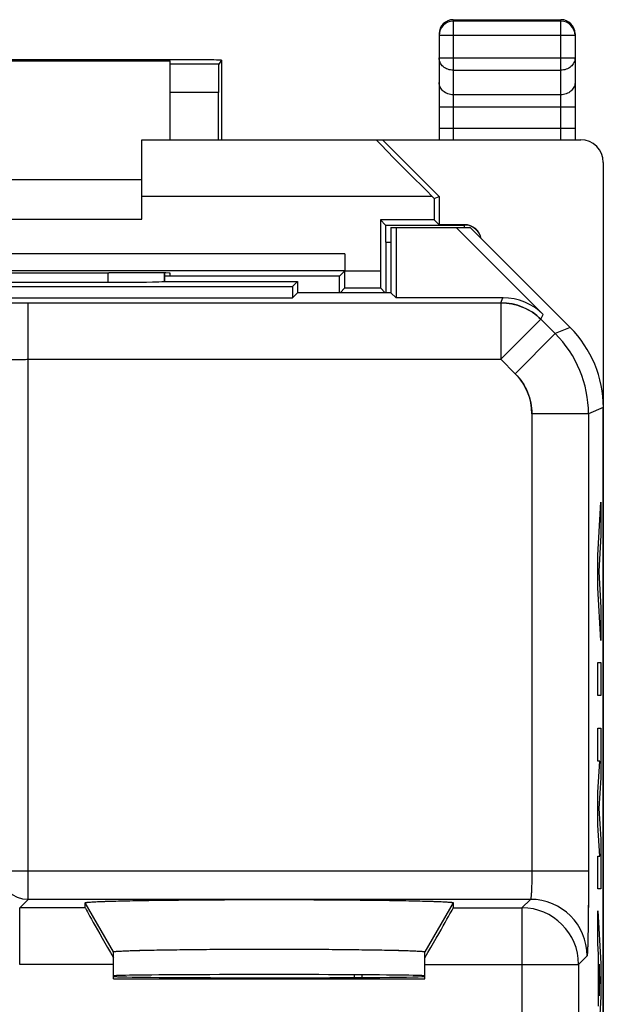
# Model space of a CAD drawing. Units: millimetres. Extents: x -11.2 to 11.2, y -24.5 to 24.5.
# Drawn here: x 0.8 to 11.2, y 7.1 to 24.5 of the extents above; entities that cross this region are included whole.
import ezdxf

# ---------------------------------------------------------------- set-up
doc = ezdxf.new("R2010")
doc.units = ezdxf.units.MM
doc.header["$LTSCALE"] = 16.335
doc.layers.get('0').update_dxf_attribs({"linetype": 'CONTINUOUS'})
for name, color, linetype in [('268140580', 7, 'CONTINUOUS'), ('ASSI', 7, 'CONTINUOUS'), ('DRAFT', 7, 'CONTINUOUS'), ('INCISIONI_LASER', 7, 'CONTINUOUS'), ('RACCORDO', 7, 'CONTINUOUS'), ('SMUSSO', 7, 'CONTINUOUS')]:
    doc.layers.add(name, color=color, linetype=linetype)

msp = doc.modelspace()

# ---------------------------------------------------------------- linework, layer by layer
at = {"color": 7, "linetype": 'CONTINUOUS'}
msp.add_line((2.5, 7.587), (8, 7.587), dxfattribs=at)
msp.add_ellipse((5.25, 7.631), major_axis=(2.75, 0), ratio=0.008727, start_param=3.141593, end_param=6.283185, dxfattribs=at)
at = {"layer": '268140580', "color": 250, "linetype": 'CONTINUOUS'}
for p, q in [((8.5, 24.52), (8.5, 22.4)), ((10.4, 22.4), (10.4, 24.52)), ((10.4, 24.493), (8.5, 24.493)), ((10.65, 24.243), (8.25, 24.243)), ((8.25, 23.844), (10.65, 23.844)), ((4.357, 23.735), (3.5, 23.735)), ((8.5, 23.628), (10.4, 23.628)), ((4.354, 23.235), (3.5, 23.235)), ((10.4, 23.195), (8.5, 23.195)), ((10.65, 22.978), (8.25, 22.978)), ((10.65, 22.6), (8.25, 22.6)), ((8.127, 21.4), (3, 21.4)), ((7.306, 20.894), (8.7, 20.894)), ((8.7, 20.85), (8.7, 20.9)), ((7.309, 20.594), (7.4, 20.594)), ((6.587, 20.385), (-6.587, 20.385)), ((6.585, 20.085), (-6.585, 20.085)), ((6.587, 20.085), (7.213, 20.085)), ((6.585, 19.785), (7.215, 19.785))]:
    msp.add_line(p, q, dxfattribs=at)
at = {"layer": '268140580', "color": 7, "linetype": 'CONTINUOUS'}
for p, q in [((8.5, 24.52), (10.4, 24.52)), ((8.25, 24.27), (8.25, 22.4)), ((10.65, 24.27), (10.65, 22.4)), ((4.104, 23.809), (-4.104, 23.809)), ((-3.5, 23.791), (3.5, 23.791)), ((3.5, 22.4), (3.5, 23.791)), ((4.404, 23.806), (4.357, 23.735)), ((4.404, 23.806), (4.404, 22.4)), ((4.354, 22.4), (4.354, 23.235)), ((3, 21), (3, 22.4)), ((3, 22.4), (10.75, 22.4)), ((7.25, 22.4), (8.25, 21.4)), ((11.15, 22), (11.15, -22)), ((-3, 21.7), (3, 21.7)), ((8.127, 21.4), (8.163, 21.364)), ((8.163, 21.364), (8.25, 21.4)), ((8.25, 21.4), (8.25, 20.9)), ((8.163, 21.364), (8.163, 20.987)), ((-3, 21), (3, 21)), ((7.213, 20.987), (7.213, 20.085)), ((7.213, 20.987), (7.306, 20.894)), ((8.163, 20.987), (7.213, 20.987)), ((8.163, 20.987), (8.25, 20.9)), ((8.7, 20.9), (8.25, 20.9)), ((7.309, 20.594), (7.309, 19.7)), ((6.587, 20.385), (6.587, 20.085)), ((2.5, 20.053), (2.419, 20.053)), ((3.399, 20), (3.5, 20)), ((6.491, 19.991), (3.399, 19.991)), ((3.5, 20), (3.5, 20.045)), ((6.585, 20.085), (6.491, 19.991)), ((6.491, 19.7), (6.491, 19.991)), ((6.585, 19.785), (6.5, 19.7)), ((7.215, 19.785), (7.3, 19.7))]:
    msp.add_line(p, q, dxfattribs=at)
for centre, start, end in [((8.5, 24.27), 90, 180), ((10.4, 24.27), 0, 90)]:
    msp.add_arc(centre, 0.25, start, end, dxfattribs=at)
at = {"layer": '268140580', "color": 250, "linetype": 'CONTINUOUS'}
for centre, radius, start, end in [((8.5, 24.269), 0.25, 90.0043, 95.4169), ((8.5, 24.243), 0.25, 89.9988, 179.9988), ((10.4, 24.243), 0.25, 0.0011, 90.0011), ((8.5, 24.27), 0.25, 177.0248, 179.9984), ((8.7, 20.594), 0.3, 84.0004, 89.995), ((8.7, 20.594), 0.3, 12.0805, 83.9992)]:
    msp.add_arc(centre, radius, start, end, dxfattribs=at)
at = {"layer": '268140580', "color": 7, "linetype": 'CONTINUOUS'}
for centre, major_axis, ratio, start_param, end_param in [((4.104, 23.806), (0.3, 0), 0.008727, 0, 1.570796), ((4.357, 23.235), (0, 0.5), 0.00576, 0.008727, 1.570796), ((8.139, 21.4), (1, -1), 0.006171, 3.135422, 4.706218), ((10.75, 22), (0.4, 0), 0.999848, 0, 1.570796), ((7.306, 20.594), (0, 0.3), 0.008727, -1.570796, -0.008727), ((8.7, 20.6), (0, 0.3), 0.999962, -1.385842, 0), ((0, 20.18), (14.725, 0), 0.008727, -1.735801, -1.405792), ((2.5, 20.045), (1, 0), 0.008727, 0, 1.570796), ((6.585, 20.085), (0, 0.3), 0.008727, -3.132866, -1.570796), ((7.215, 20.085), (0, 0.3), 0.008727, -4.712389, -3.150319)]:
    msp.add_ellipse(centre, major_axis=major_axis, ratio=ratio, start_param=start_param, end_param=end_param, dxfattribs=at)
at = {"layer": '268140580', "color": 250, "linetype": 'CONTINUOUS'}
for points, knots in [([(8.5, 23.628), (8.468, 23.628), (8.404, 23.639), (8.333, 23.678), (8.291, 23.723), (8.268, 23.761), (8.253, 23.802), (8.25, 23.83), (8.25, 23.844)], [0, 0, 0, 0, 0.265595, 0.521961, 0.645621, 0.765962, 0.883694, 1, 1, 1, 1]), ([(10.65, 23.844), (10.65, 23.83), (10.647, 23.802), (10.632, 23.761), (10.609, 23.723), (10.567, 23.678), (10.496, 23.639), (10.432, 23.628), (10.4, 23.628)], [0, 0, 0, 0, 0.116306, 0.234038, 0.354379, 0.478039, 0.734405, 1, 1, 1, 1]), ([(8.5, 23.195), (8.468, 23.195), (8.404, 23.206), (8.333, 23.245), (8.291, 23.29), (8.268, 23.328), (8.253, 23.369), (8.25, 23.397), (8.25, 23.411)], [0, 0, 0, 0, 0.265594, 0.521961, 0.645621, 0.765963, 0.883694, 1, 1, 1, 1]), ([(10.65, 23.411), (10.65, 23.397), (10.647, 23.369), (10.632, 23.328), (10.609, 23.29), (10.567, 23.245), (10.496, 23.206), (10.432, 23.195), (10.4, 23.195)], [0, 0, 0, 0, 0.116306, 0.234037, 0.354379, 0.478039, 0.734406, 1, 1, 1, 1])]:
    msp.add_open_spline(points, degree=3, knots=knots, dxfattribs=at)
at = {"layer": 'ASSI', "color": 7, "linetype": 'CONTINUOUS'}
for p, q in [((7.4, 20.85), (7.4, 19.7)), ((7.4, 20.85), (8.8, 20.85)), ((7.489, 20.85), (7.489, 19.611)), ((8.553, 20.85), (10.085, 19.318)), ((10.564, 19.086), (8.8, 20.85)), ((3.399, 20.048), (3.399, 20.021)), ((3.399, 20.021), (3.399, 19.942)), ((-2.402, 19.884), (2.402, 19.884)), ((3.394, 19.9), (5.75, 19.9)), ((3.399, 19.942), (3.399, 19.9)), ((5.75, 19.9), (5.661, 19.811)), ((5.75, 19.9), (5.75, 19.7)), ((-5.661, 19.811), (5.661, 19.811)), ((5.661, 19.811), (5.661, 19.611)), ((5.75, 19.7), (5.661, 19.611)), ((7.4, 19.7), (5.75, 19.7)), ((7.4, 19.7), (7.489, 19.611)), ((-5.661, 19.611), (5.661, 19.611)), ((9.378, 19.611), (7.489, 19.611)), ((11.15, -17.672), (11.15, 17.672)), ((2, 8.843), (2, 8.93)), ((8.5, 8.93), (8.5, 8.843)), ((2.5, 7.587), (2.5, 8.064)), ((8, 7.587), (8, 8.064)), ((2.5, 7.587), (8, 7.587))]:
    msp.add_line(p, q, dxfattribs=at)
at = {"layer": 'ASSI', "color": 250, "linetype": 'CONTINUOUS'}
for p, q in [((2.401, 20.053), (2.402, 19.884)), ((0.991, 8.991), (0.991, 19.523)), ((0.991, 19.523), (9.342, 19.523)), ((9.342, 19.523), (9.378, 19.611)), ((9.342, 19.523), (9.342, 18.524)), ((10.049, 19.231), (10.085, 19.318)), ((10.049, 19.231), (9.342, 18.524)), ((10.049, 19.231), (10.302, 18.977)), ((10.302, 18.977), (9.595, 18.27)), ((10.564, 19.086), (10.302, 18.977)), ((0.991, 18.524), (9.342, 18.524)), ((9.342, 18.524), (9.595, 18.27)), ((9.888, 17.563), (9.888, 9.491)), ((10.888, 17.563), (9.888, 17.563)), ((11.15, 17.672), (10.888, 17.563)), ((10.888, 17.563), (10.888, 9.491)), ((10.888, 9.491), (0.491, 9.491)), ((0.991, 8.991), (0.843, 8.843)), ((9.862, 8.991), (0.991, 8.991)), ((2.5, 8.064), (2, 8.93)), ((8.5, 8.93), (8, 8.064)), ((9.862, 8.991), (9.713, 8.843)), ((0.843, 7.843), (0.843, 8.843)), ((2, 8.843), (0.843, 8.843)), ((8.5, 8.843), (9.713, 8.843)), ((9.713, 8.843), (9.713, 4.099)), ((2.5, 7.843), (0.843, 7.843)), ((8, 7.843), (10.713, 7.843)), ((10.862, 7.992), (10.713, 7.843)), ((10.713, 7.843), (10.713, 2.87))]:
    msp.add_line(p, q, dxfattribs=at)
for centre, radius, start, end in [((8.888, 17.563), 2, 0.0036, 44.9964), ((0.992, 9.492), 0.5, 180.021, 269.979), ((9.862, 7.991), 1, 0.021, 89.979), ((9.713, 7.842), 1, 0.021, 89.979)]:
    msp.add_arc(centre, radius, start, end, dxfattribs=at)
at = {"layer": 'ASSI', "color": 7, "linetype": 'CONTINUOUS'}
for centre, major_axis, ratio, start_param, end_param in [((2.402, 19.902), (1, 0), 0.01767, -1.571277, -0.122836), ((9.378, 18.611), (0.383, 0.924), 0.999822, -0.392636, 0.392636), ((9.15, 17.671), (1.848, 0.766), 0.999822, -0.392636, 0.392636), ((2.577, 7.843), (-0.577, 1), 0.007558, 0.01309, 1.449508), ((7.923, 7.843), (0.577, 1), 0.007558, -1.449508, -0.01309), ((5.25, 7.639), (2.75, 0), 0.008727, 0, 3.141593), ((5.25, 7.631), (2.75, 0), 0.008727, -3.120205, 0)]:
    msp.add_ellipse(centre, major_axis=major_axis, ratio=ratio, start_param=start_param, end_param=end_param, dxfattribs=at)
at = {"layer": 'ASSI', "color": 250, "linetype": 'CONTINUOUS'}
for points, knots in [([(-0.508, 19.498), (-0.508, 19.498), (-0.504, 19.499), (-0.498, 19.501), (-0.488, 19.502), (-0.474, 19.503), (-0.457, 19.504), (-0.428, 19.506), (-0.383, 19.508), (-0.319, 19.51), (-0.243, 19.512), (-0.155, 19.514), (-0.057, 19.516), (0.052, 19.518), (0.213, 19.52), (0.43, 19.522), (0.706, 19.523), (0.895, 19.523), (0.991, 19.523)], [0, 0, 0, 0, 0.002193, 0.006647, 0.013411, 0.022485, 0.033853, 0.04749, 0.081447, 0.124043, 0.174881, 0.233486, 0.299305, 0.371722, 0.450054, 0.621468, 0.807109, 1, 1, 1, 1]), ([(0.491, 18.498), (0.492, 18.499), (0.496, 18.501), (0.504, 18.503), (0.516, 18.506), (0.533, 18.508), (0.555, 18.51), (0.591, 18.513), (0.645, 18.516), (0.72, 18.52), (0.804, 18.522), (0.896, 18.523), (0.959, 18.524), (0.991, 18.524)], [0, 0, 0, 0, 0.008124, 0.024571, 0.04988, 0.083972, 0.12659, 0.177367, 0.301488, 0.451781, 0.622653, 0.80771, 1, 1, 1, 1]), ([(9.888, 9.491), (9.888, 9.459), (9.888, 9.396), (9.886, 9.304), (9.884, 9.22), (9.881, 9.145), (9.878, 9.091), (9.875, 9.055), (9.872, 9.033), (9.87, 9.016), (9.868, 9.004), (9.866, 8.996), (9.864, 8.992), (9.862, 8.991)], [0, 0, 0, 0, 0.19229, 0.377347, 0.548219, 0.698512, 0.822633, 0.87341, 0.916028, 0.95012, 0.975429, 0.991876, 1, 1, 1, 1]), ([(10.888, 9.491), (10.888, 9.395), (10.888, 9.206), (10.886, 8.93), (10.884, 8.713), (10.882, 8.552), (10.88, 8.443), (10.879, 8.345), (10.877, 8.257), (10.875, 8.181), (10.872, 8.117), (10.87, 8.072), (10.869, 8.043), (10.867, 8.026), (10.866, 8.012), (10.865, 8.002), (10.864, 7.996), (10.863, 7.992), (10.862, 7.992)], [0, 0, 0, 0, 0.192891, 0.378532, 0.549946, 0.628278, 0.700695, 0.766514, 0.825119, 0.875957, 0.918553, 0.95251, 0.966147, 0.977515, 0.986589, 0.993353, 0.997807, 1, 1, 1, 1])]:
    msp.add_open_spline(points, degree=3, knots=knots, dxfattribs=at)
for points in [[(9.342, 19.523), (9.472, 19.523), (9.734, 19.472), (9.957, 19.322), (10.049, 19.231)], [(9.595, 18.27), (9.687, 18.178), (9.836, 17.956), (9.888, 17.693), (9.888, 17.563)]]:
    msp.add_open_spline(points, degree=3, dxfattribs=at)
at = {"layer": 'ASSI', "color": 7, "linetype": 'CONTINUOUS'}
for points, knots in [([(2, 8.93), (2, 8.931), (2.007, 8.934), (2.016, 8.936), (2.036, 8.939), (2.062, 8.941), (2.097, 8.944), (2.139, 8.947), (2.189, 8.949), (2.27, 8.953), (2.388, 8.957), (2.552, 8.962), (2.741, 8.966), (2.954, 8.97), (3.19, 8.974), (3.446, 8.977), (3.719, 8.98), (4.111, 8.984), (4.623, 8.986), (5.25, 8.987), (5.877, 8.986), (6.389, 8.984), (6.781, 8.98), (7.054, 8.977), (7.31, 8.974), (7.546, 8.97), (7.759, 8.966), (7.948, 8.962), (8.112, 8.957), (8.23, 8.953), (8.311, 8.949), (8.361, 8.947), (8.403, 8.944), (8.438, 8.941), (8.464, 8.939), (8.484, 8.936), (8.493, 8.934), (8.5, 8.931), (8.5, 8.93)], [0, 0, 0, 0, 0.000653, 0.00241, 0.00535, 0.00948, 0.014796, 0.021285, 0.02893, 0.037715, 0.058622, 0.083799, 0.113002, 0.145948, 0.18232, 0.221768, 0.263907, 0.308329, 0.402278, 0.5, 0.597722, 0.691671, 0.736093, 0.778232, 0.81768, 0.854052, 0.886998, 0.916201, 0.941378, 0.962285, 0.97107, 0.978715, 0.985204, 0.99052, 0.99465, 0.99759, 0.999347, 1, 1, 1, 1]), ([(2.5, 8.064), (2.5, 8.065), (2.506, 8.067), (2.515, 8.069), (2.532, 8.071), (2.555, 8.074), (2.585, 8.076), (2.621, 8.078), (2.664, 8.08), (2.733, 8.083), (2.834, 8.087), (2.973, 8.091), (3.133, 8.095), (3.314, 8.098), (3.513, 8.101), (3.811, 8.105), (4.213, 8.109), (4.721, 8.112), (5.25, 8.112), (5.779, 8.112), (6.287, 8.109), (6.689, 8.105), (6.987, 8.101), (7.186, 8.098), (7.367, 8.095), (7.527, 8.091), (7.666, 8.087), (7.767, 8.083), (7.836, 8.08), (7.879, 8.078), (7.915, 8.076), (7.945, 8.074), (7.968, 8.071), (7.985, 8.069), (7.994, 8.067), (8, 8.065), (8, 8.064)], [0, 0, 0, 0, 0.000743, 0.00261, 0.00566, 0.009897, 0.015317, 0.021904, 0.029642, 0.038512, 0.059565, 0.084851, 0.114122, 0.147092, 0.183444, 0.222828, 0.309141, 0.402718, 0.5, 0.597282, 0.690859, 0.777172, 0.816556, 0.852908, 0.885878, 0.915149, 0.940435, 0.961488, 0.970358, 0.978096, 0.984683, 0.990103, 0.99434, 0.99739, 0.999257, 1, 1, 1, 1])]:
    msp.add_open_spline(points, degree=3, knots=knots, dxfattribs=at)
at = {"layer": 'DRAFT', "color": 7, "linetype": 'CONTINUOUS'}
for p, q in [((7.4, 20.85), (7.4, 19.7)), ((7.4, 20.85), (8.8, 20.85)), ((7.489, 20.85), (7.489, 19.611)), ((5.75, 19.9), (5.661, 19.811)), ((5.75, 19.9), (5.75, 19.7)), ((-5.661, 19.811), (5.661, 19.811)), ((5.661, 19.811), (5.661, 19.611)), ((5.75, 19.7), (5.661, 19.611)), ((7.4, 19.7), (5.75, 19.7)), ((7.4, 19.7), (7.489, 19.611)), ((-5.661, 19.611), (5.661, 19.611)), ((6.75, 7.659), (6.75, 7.611))]:
    msp.add_line(p, q, dxfattribs=at)
at = {"layer": 'DRAFT', "color": 250, "linetype": 'CONTINUOUS'}
for p, q in [((9.713, 7.843), (9.713, 4.099)), ((10.713, 7.843), (10.713, 2.87))]:
    msp.add_line(p, q, dxfattribs=at)
at = {"layer": 'DRAFT', "color": 7, "linetype": 'CONTINUOUS'}
msp.add_ellipse((5.25, 7.639), major_axis=(2.75, 0), ratio=0.008727, start_param=0, end_param=3.141593, dxfattribs=at)
at = {"layer": 'INCISIONI_LASER', "color": 250, "linetype": 'CONTINUOUS'}
for p, q in [((11.054, 15.069), (11.105, 16)), ((11.105, 16), (11.105, 15.42)), ((11.105, 15.42), (11.07, 14.779)), ((11.054, 14.489), (11.054, 15.069)), ((11.07, 14.779), (11.105, 14.138)), ((11.105, 13.558), (11.054, 14.489)), ((11.105, 14.138), (11.105, 13.558)), ((11.054, 12.591), (11.054, 13.171)), ((11.054, 13.171), (11.105, 13.171)), ((11.105, 13.171), (11.105, 12.591)), ((11.105, 12.591), (11.054, 12.591)), ((11.054, 11.431), (11.054, 12.011)), ((11.054, 12.011), (11.105, 12.011)), ((11.105, 12.011), (11.105, 11.134)), ((11.054, 10.883), (11.087, 11.431)), ((11.087, 11.431), (11.054, 11.431)), ((11.105, 11.134), (11.072, 10.593)), ((11.054, 10.303), (11.054, 10.883)), ((11.072, 10.593), (11.105, 10.051)), ((11.087, 9.754), (11.054, 10.303)), ((11.105, 10.051), (11.105, 9.174)), ((11.054, 9.174), (11.054, 9.754)), ((11.054, 9.754), (11.087, 9.754)), ((11.105, 9.174), (11.054, 9.174)), ((11.054, 8.207), (11.054, 8.787)), ((11.054, 8.787), (11.105, 7.856)), ((11.064, 8.024), (11.054, 8.207)), ((11.064, 7.108), (11.064, 8.024)), ((11.074, 7.847), (11.074, 7.285)), ((11.089, 7.566), (11.074, 7.847)), ((11.105, 7.856), (11.105, 7.276)), ((11.074, 7.285), (11.089, 7.566)), ((11.105, 7.276), (11.054, 6.345))]:
    msp.add_line(p, q, dxfattribs=at)
at = {"layer": 'RACCORDO', "color": 7, "linetype": 'CONTINUOUS'}
for p, q in [((8.553, 20.85), (10.085, 19.318)), ((10.564, 19.086), (8.8, 20.85)), ((-2.402, 19.884), (2.402, 19.884)), ((3.4, 19.9), (3.399, 19.901)), ((3.4, 19.9), (5.75, 19.9)), ((9.378, 19.611), (7.489, 19.611)), ((11.15, -17.672), (11.15, 17.672)), ((2, 8.843), (2, 8.93)), ((8.5, 8.93), (8.5, 8.843)), ((2.5, 7.587), (2.5, 8.064)), ((8, 7.587), (8, 8.064)), ((6.893, 7.612), (6.893, 7.659))]:
    msp.add_line(p, q, dxfattribs=at)
at = {"layer": 'RACCORDO', "color": 250, "linetype": 'CONTINUOUS'}
for p, q in [((2.401, 20.053), (2.402, 19.884)), ((0.991, 8.991), (0.991, 19.523)), ((0.991, 19.523), (9.342, 19.523)), ((9.342, 19.523), (9.378, 19.611)), ((9.342, 19.523), (9.342, 18.524)), ((10.049, 19.231), (10.085, 19.318)), ((10.049, 19.231), (9.342, 18.524)), ((10.049, 19.231), (10.302, 18.977)), ((10.302, 18.977), (9.595, 18.27)), ((10.564, 19.086), (10.302, 18.977)), ((0.991, 18.524), (9.342, 18.524)), ((9.342, 18.524), (9.595, 18.27)), ((9.888, 17.563), (9.888, 9.491)), ((10.888, 17.563), (9.888, 17.563)), ((11.15, 17.672), (10.888, 17.563)), ((10.888, 17.563), (10.888, 9.491)), ((10.888, 9.491), (0.491, 9.491)), ((0.991, 8.991), (0.843, 8.843)), ((9.862, 8.991), (0.991, 8.991)), ((9.862, 8.991), (9.713, 8.843)), ((0.843, 7.843), (0.843, 8.843)), ((2, 8.843), (0.843, 8.843)), ((8.5, 8.843), (9.713, 8.843)), ((9.713, 8.843), (9.713, 7.843)), ((2.5, 7.843), (0.843, 7.843)), ((8, 7.843), (10.713, 7.843)), ((10.862, 7.992), (10.713, 7.843))]:
    msp.add_line(p, q, dxfattribs=at)
for centre, radius, start, end in [((9.342, 18.523), 1, 45.0076, 89.9924), ((8.888, 17.563), 2, 0.0036, 44.9964), ((8.888, 17.563), 1, 359.9997, 45.0003), ((0.992, 9.492), 0.5, 180.0209, 269.9791), ((9.862, 7.991), 1, 0.0209, 89.9791), ((9.713, 7.842), 1, 0.0209, 89.9791)]:
    msp.add_arc(centre, radius, start, end, dxfattribs=at)
at = {"layer": 'RACCORDO', "color": 7, "linetype": 'CONTINUOUS'}
for centre, major_axis, ratio, start_param, end_param in [((2.9, -141.876), (0.5, 162.482), 0.000109, -0.093196, -0.082872), ((2.402, 19.902), (1, 0), 0.01767, -1.571277, -0.07542), ((9.378, 18.611), (0.383, 0.924), 0.999822, -0.392636, 0.392636), ((9.15, 17.671), (1.848, 0.766), 0.999822, -0.392636, 0.392636), ((2.577, 7.843), (-0.577, 1), 0.007558, 6.296276, 7.732693), ((7.923, 7.843), (0.577, 1), 0.007558, 4.833677, 6.270095)]:
    msp.add_ellipse(centre, major_axis=major_axis, ratio=ratio, start_param=start_param, end_param=end_param, dxfattribs=at)
at = {"layer": 'RACCORDO', "color": 250, "linetype": 'CONTINUOUS'}
for points, knots in [([(-0.508, 19.498), (-0.508, 19.498), (-0.507, 19.498), (-0.505, 19.499), (-0.502, 19.5), (-0.499, 19.5), (-0.494, 19.501), (-0.486, 19.502), (-0.474, 19.503), (-0.457, 19.504), (-0.437, 19.505), (-0.413, 19.506), (-0.386, 19.508), (-0.355, 19.509), (-0.309, 19.51), (-0.243, 19.512), (-0.155, 19.514), (-0.057, 19.516), (0.052, 19.518), (0.169, 19.519), (0.294, 19.52), (0.425, 19.522), (0.562, 19.522), (0.751, 19.523), (0.895, 19.523), (0.991, 19.523)], [0, 0, 0, 0, 0.000833, 0.002206, 0.004146, 0.006661, 0.009754, 0.013426, 0.022499, 0.033867, 0.047504, 0.063381, 0.08146, 0.101701, 0.124056, 0.174894, 0.233497, 0.299315, 0.371731, 0.450062, 0.533571, 0.621474, 0.712941, 0.807112, 1, 1, 1, 1]), ([(0.491, 18.498), (0.492, 18.498), (0.493, 18.499), (0.495, 18.501), (0.498, 18.502), (0.505, 18.504), (0.516, 18.506), (0.533, 18.508), (0.555, 18.51), (0.58, 18.512), (0.609, 18.514), (0.642, 18.516), (0.678, 18.518), (0.732, 18.52), (0.804, 18.522), (0.896, 18.523), (0.959, 18.524), (0.991, 18.524)], [0, 0, 0, 0, 0.003231, 0.008259, 0.015392, 0.02472, 0.050025, 0.084111, 0.126723, 0.177492, 0.235962, 0.301596, 0.373788, 0.451867, 0.622712, 0.80774, 1, 1, 1, 1]), ([(9.888, 9.491), (9.888, 9.459), (9.888, 9.396), (9.886, 9.304), (9.884, 9.232), (9.882, 9.178), (9.881, 9.142), (9.879, 9.109), (9.877, 9.08), (9.875, 9.055), (9.872, 9.033), (9.87, 9.016), (9.868, 9.005), (9.866, 8.998), (9.865, 8.995), (9.864, 8.993), (9.863, 8.992), (9.862, 8.991)], [0, 0, 0, 0, 0.19226, 0.377288, 0.548133, 0.626212, 0.698404, 0.764038, 0.822508, 0.873277, 0.915889, 0.949975, 0.97528, 0.984608, 0.991741, 0.996769, 1, 1, 1, 1]), ([(10.888, 9.491), (10.888, 9.395), (10.888, 9.251), (10.887, 9.062), (10.886, 8.925), (10.885, 8.794), (10.884, 8.669), (10.882, 8.552), (10.88, 8.443), (10.879, 8.345), (10.877, 8.257), (10.875, 8.191), (10.873, 8.145), (10.872, 8.114), (10.871, 8.087), (10.87, 8.063), (10.869, 8.043), (10.867, 8.026), (10.866, 8.014), (10.865, 8.006), (10.865, 8.001), (10.864, 7.998), (10.864, 7.995), (10.863, 7.993), (10.862, 7.992), (10.862, 7.992)], [0, 0, 0, 0, 0.192888, 0.287059, 0.378526, 0.466429, 0.549938, 0.628269, 0.700685, 0.766503, 0.825106, 0.875944, 0.898299, 0.91854, 0.936619, 0.952496, 0.966133, 0.977501, 0.986574, 0.990246, 0.993339, 0.995854, 0.997794, 0.999167, 1, 1, 1, 1])]:
    msp.add_open_spline(points, degree=3, knots=knots, dxfattribs=at)
at = {"layer": 'SMUSSO', "color": 250, "linetype": 'CONTINUOUS'}
for p, q in [((2.5, 8.064), (2, 8.93)), ((8.5, 8.93), (8, 8.064))]:
    msp.add_line(p, q, dxfattribs=at)
at = {"layer": 'SMUSSO', "color": 7, "linetype": 'CONTINUOUS'}
for points, knots in [([(2, 8.93), (2, 8.93), (2, 8.931), (2.001, 8.931), (2.002, 8.932), (2.003, 8.933), (2.005, 8.933), (2.008, 8.934), (2.011, 8.935), (2.016, 8.936), (2.023, 8.937), (2.034, 8.938), (2.046, 8.94), (2.061, 8.941), (2.077, 8.942), (2.102, 8.944), (2.139, 8.947), (2.189, 8.949), (2.246, 8.952), (2.31, 8.954), (2.381, 8.957), (2.46, 8.959), (2.578, 8.963), (2.741, 8.966), (2.954, 8.97), (3.19, 8.974), (3.446, 8.977), (3.719, 8.98), (4.007, 8.983), (4.307, 8.985), (4.723, 8.986), (5.25, 8.987), (5.777, 8.986), (6.193, 8.985), (6.493, 8.983), (6.781, 8.98), (7.054, 8.977), (7.31, 8.974), (7.546, 8.97), (7.759, 8.966), (7.922, 8.963), (8.04, 8.959), (8.119, 8.957), (8.19, 8.954), (8.254, 8.952), (8.311, 8.949), (8.361, 8.947), (8.398, 8.944), (8.423, 8.942), (8.439, 8.941), (8.454, 8.94), (8.466, 8.938), (8.477, 8.937), (8.484, 8.936), (8.489, 8.935), (8.492, 8.934), (8.495, 8.933), (8.497, 8.933), (8.498, 8.932), (8.499, 8.931), (8.5, 8.931), (8.5, 8.93), (8.5, 8.93)], [0, 0, 0, 0, 0.000108, 0.000245, 0.000438, 0.000698, 0.001028, 0.001431, 0.001907, 0.002457, 0.003778, 0.005397, 0.007313, 0.009527, 0.012037, 0.014842, 0.021331, 0.028976, 0.037759, 0.047664, 0.058665, 0.070733, 0.083839, 0.113039, 0.145982, 0.18235, 0.221795, 0.26393, 0.308347, 0.354615, 0.402287, 0.5, 0.597713, 0.645385, 0.691653, 0.73607, 0.778205, 0.81765, 0.854018, 0.886961, 0.916161, 0.929267, 0.941335, 0.952336, 0.962241, 0.971024, 0.978669, 0.985158, 0.987963, 0.990473, 0.992687, 0.994603, 0.996222, 0.997543, 0.998093, 0.998569, 0.998972, 0.999302, 0.999562, 0.999755, 0.999892, 1, 1, 1, 1]), ([(2.5, 8.064), (2.5, 8.065), (2.501, 8.065), (2.502, 8.066), (2.504, 8.067), (2.508, 8.068), (2.517, 8.069), (2.532, 8.071), (2.555, 8.074), (2.585, 8.076), (2.621, 8.078), (2.664, 8.08), (2.712, 8.083), (2.767, 8.085), (2.828, 8.087), (2.895, 8.089), (2.995, 8.092), (3.133, 8.095), (3.314, 8.098), (3.513, 8.101), (3.729, 8.104), (3.96, 8.107), (4.203, 8.109), (4.456, 8.11), (4.806, 8.112), (5.25, 8.112), (5.694, 8.112), (6.044, 8.11), (6.297, 8.109), (6.54, 8.107), (6.771, 8.104), (6.987, 8.101), (7.186, 8.098), (7.367, 8.095), (7.505, 8.092), (7.605, 8.089), (7.672, 8.087), (7.733, 8.085), (7.788, 8.083), (7.836, 8.08), (7.879, 8.078), (7.915, 8.076), (7.945, 8.074), (7.968, 8.071), (7.983, 8.069), (7.992, 8.068), (7.996, 8.067), (7.998, 8.066), (7.999, 8.065), (8, 8.065), (8, 8.064)], [0, 0, 0, 0, 0.000263, 0.00048, 0.000767, 0.001554, 0.002635, 0.005685, 0.009922, 0.015341, 0.021928, 0.029666, 0.038535, 0.048517, 0.059588, 0.071716, 0.084872, 0.114142, 0.14711, 0.18346, 0.222842, 0.264874, 0.309151, 0.355247, 0.402723, 0.5, 0.597277, 0.644753, 0.690849, 0.735126, 0.777158, 0.81654, 0.85289, 0.885858, 0.915128, 0.928284, 0.940412, 0.951483, 0.961465, 0.970334, 0.978072, 0.984659, 0.990078, 0.994315, 0.997365, 0.998446, 0.999233, 0.99952, 0.999737, 1, 1, 1, 1])]:
    msp.add_open_spline(points, degree=3, knots=knots, dxfattribs=at)

doc.saveas('drawing.dxf')
